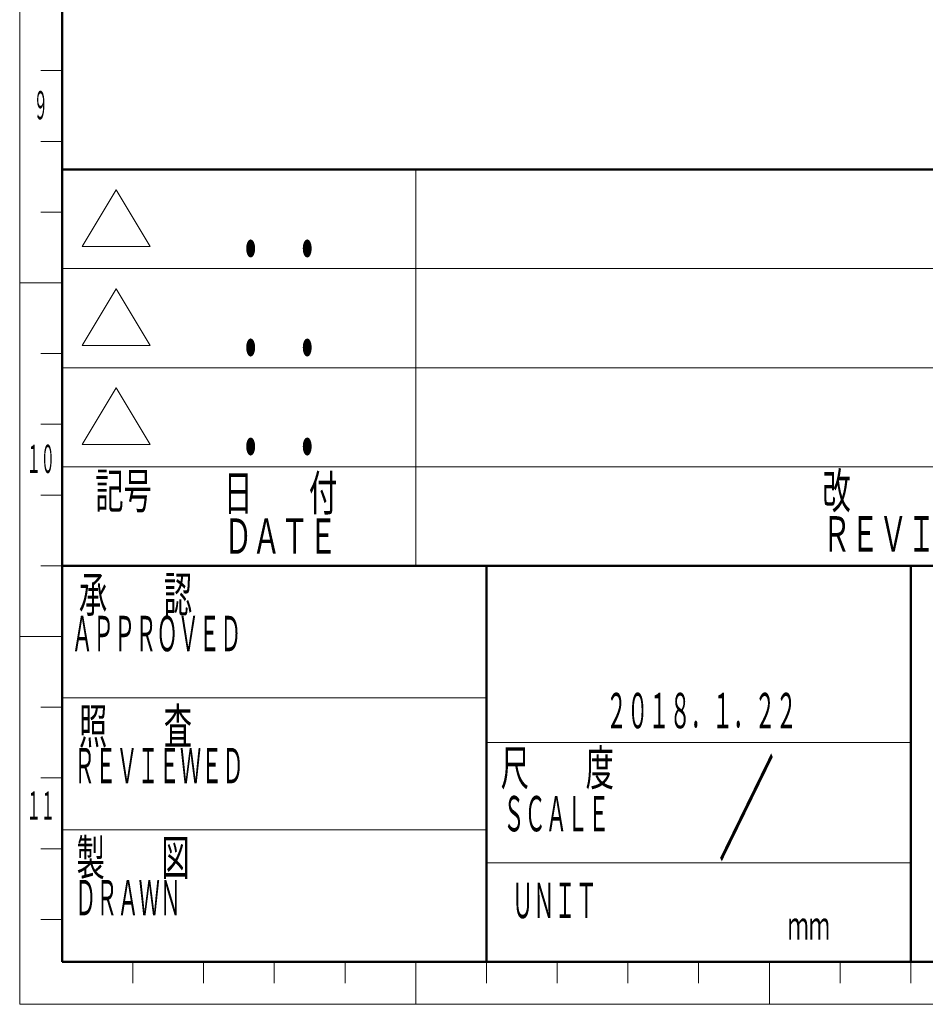
# Model space of a CAD drawing. Units: millimetres. Extents: x 1 to 201, y 10 to 288.
# Drawn here: x 20 to 84, y 10 to 79 of the extents above; entities that cross this region are included whole.
import ezdxf
from ezdxf.enums import TextEntityAlignment as Align

# ---------------------------------------------------------------- set-up
doc = ezdxf.new("R2010")
doc.units = ezdxf.units.MM
doc.linetypes.add('実線', pattern=[0])
doc.layers.add('基準ﾚｲﾔｸﾞﾙｰﾌﾟ01_01', color=3, linetype='実線', lineweight=20)
doc.styles.add('FX_VECTOR', font='MONOTXT.SHX', dxfattribs={"bigfont": 'BigFont.shx'})

msp = doc.modelspace()

# ---------------------------------------------------------------- linework, layer by layer
at = {"layer": '基準ﾚｲﾔｸﾞﾙｰﾌﾟ01_01', "color": 7}
for p, q in [((20, 9.5), (20, 287.5)), ((23, 75.5), (21.5, 75.5)), ((21.5, 70.5), (23, 70.5)), ((48, 40.5), (48, 68.5)), ((24.427, 63.07), (26.827, 67.07)), ((26.827, 67.07), (29.227, 63.07)), ((23, 65.5), (21.5, 65.5)), ((24.427, 63.07), (29.227, 63.07)), ((23, 61.5), (124, 61.5)), ((20, 60.5), (23, 60.5)), ((23, 60.5), (20, 60.5)), ((24.427, 56.07), (26.827, 60.07)), ((26.827, 60.07), (29.227, 56.07)), ((24.427, 56.07), (29.227, 56.07)), ((23, 55.5), (21.5, 55.5)), ((23, 54.5), (124, 54.5)), ((24.427, 49.07), (26.827, 53.07)), ((26.827, 53.07), (29.227, 49.07)), ((23, 50.5), (21.5, 50.5)), ((24.427, 49.07), (29.227, 49.07)), ((23, 47.5), (124, 47.5)), ((21.5, 45.5), (23, 45.5)), ((23, 40.5), (21.5, 40.5)), ((20, 35.5), (23, 35.5)), ((23, 35.5), (20, 35.5)), ((23, 30.5), (21.5, 30.5)), ((53, 28), (83, 28)), ((23, 25.5), (21.5, 25.5)), ((21.5, 20.5), (23, 20.5)), ((53, 19.5), (83, 19.5)), ((23, 15.5), (21.5, 15.5)), ((28, 11), (28, 12.5)), ((33, 12.5), (33, 11)), ((38, 12.5), (38, 11)), ((43, 12.5), (43, 11)), ((48, 12.5), (48, 9.5)), ((53, 11), (53, 12.5)), ((58, 12.5), (58, 11)), ((63, 12.5), (63, 11)), ((68, 12.5), (68, 11)), ((73, 12.5), (73, 9.5)), ((78, 11), (78, 12.5)), ((83, 12.5), (83, 11)), ((20, 9.5), (201, 9.5))]:
    msp.add_line(p, q, dxfattribs=at)
at = {"layer": '基準ﾚｲﾔｸﾞﾙｰﾌﾟ01_01', "color": 7, "lineweight": 50}
for p, q in [((23, 12.5), (23, 284.5)), ((23, 68.5), (198, 68.5)), ((23, 40.5), (124, 40.5)), ((53, 40.5), (53, 12.5)), ((83, 40.5), (83, 12.5)), ((23, 12.5), (198, 12.5))]:
    msp.add_line(p, q, dxfattribs=at)
at = {"layer": '基準ﾚｲﾔｸﾞﾙｰﾌﾟ01_01', "color": 8}
for p, q in [((23, 31.167), (53, 31.167)), ((23, 21.833), (53, 21.833))]:
    msp.add_line(p, q, dxfattribs=at)

# ---------------------------------------------------------------- texts
at = {"layer": '基準ﾚｲﾔｸﾞﾙｰﾌﾟ01_01', "color": 7, "style": 'FX_VECTOR'}
for s, height, width, p, p2 in [('９', 2, 0.7, (20.99, 72.057), (21.99, 72.057)), ('．．', 6, 0.848485, (35.374, 62.252), (43.374, 62.252)), ('．．', 6, 0.848485, (35.374, 55.252), (43.374, 55.252)), ('．．', 6, 0.848485, (35.374, 48.252), (43.374, 48.252)), ('１０', 2, 0.636364, (20.49, 47.057), (22.49, 47.057)), ('改\u3000\u3000\u3000\u3000\u3000\u3000訂', 2.5, 0.953191, (76.757, 44.553), (92.757, 44.553)), ('記号', 2.5, 1.018182, (25.345, 44.553), (29.345, 44.553)), ('日\u3000\u3000付', 2.5, 0.973913, (34.444, 44.396), (42.444, 44.396)), ('ＤＡＴＥ', 2.5, 0.973913, (34.444, 41.343), (42.444, 41.343)), ('ＲＥＶＩＳＩＯＮ', 2.5, 0.953191, (76.757, 41.5), (92.757, 41.5)), ('承\u3000\u3000認', 2.5, 0.973913, (24.188, 37.234), (32.188, 37.234)), ('ＡＰＰＲＯＶＥＤ', 2.5, 0.714894, (23.671, 34.455), (35.671, 34.455)), ('２０１８．１．２２', 2.5, 0.713208, (61.444, 29.011), (74.944, 29.011)), ('照\u3000\u3000査', 2.5, 0.973913, (24.188, 27.92), (32.188, 27.92)), ('ＲＥＶＩＥＷＥＤ', 2.5, 0.714894, (23.832, 25.122), (35.832, 25.122)), ('尺\u3000\u3000度', 2.5, 0.973913, (54.011, 24.972), (62.011, 24.972)), ('／', 6, 0.933333, (69.383, 20.31), (73.383, 20.31)), ('１１', 2, 0.636364, (20.49, 22.557), (22.49, 22.557)), ('ＳＣＡＬＥ', 2.5, 0.724138, (54.19, 21.725), (61.69, 21.725)), ('製\u3000\u3000図', 2.5, 0.973913, (24.016, 18.621), (32.016, 18.621)), ('ＤＲＡＷＮ', 2.5, 0.724138, (23.911, 15.789), (31.411, 15.789)), ('ＵＮＩＴ', 2.5, 0.730435, (54.813, 15.597), (60.813, 15.597)), ('ｍｍ', 2, 0.954545, (74.289, 14.07), (77.289, 14.07))]:
    msp.add_text(s, height=height, dxfattribs=dict(at, width=width)).set_placement(p, p2, align=Align.FIT)

doc.saveas('drawing.dxf')
